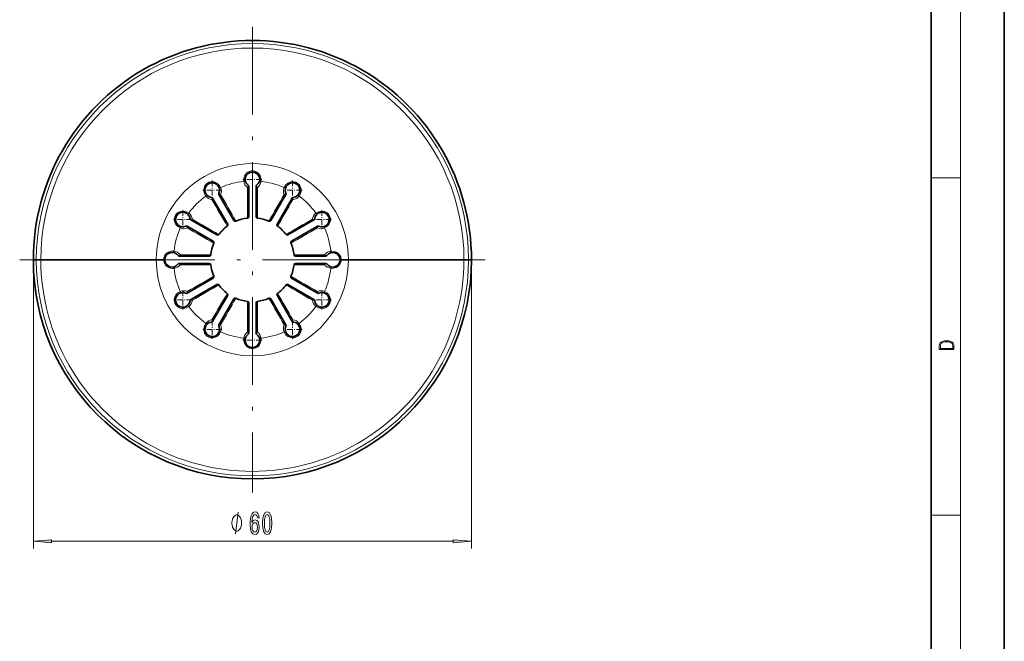
# Model space of a CAD drawing. Extents: x 0 to 210, y 0 to 297.
# Drawn here: x 75 to 210, y 85 to 170 of the extents above; entities that cross this region are included whole.
import ezdxf

# ---------------------------------------------------------------- set-up
doc = ezdxf.new("R2010")
doc.units = 0
doc.linetypes.add('DASHDOT', pattern=[18.5, 12, -3, 0.5, -3])

msp = doc.modelspace()

# ---------------------------------------------------------------- linework, layer by layer
at = {"color": 7, "lineweight": 35}
for p, q in [((210, 0), (210, 297)), ((200, 10), (200, 287)), ((106.533836, 147.31427), (106.533836, 143.197662)), ((107.533836, 143.197662), (107.533836, 147.314255)), ((101.588165, 145.72113), (103.646461, 142.156036)), ((104.512489, 142.656036), (102.454185, 146.22113)), ((109.555183, 142.656036), (111.613487, 146.22113)), ((112.479507, 145.72113), (110.421211, 142.156036)), ((98.101654, 141.868591), (101.666733, 139.810287)), ((102.166733, 140.676315), (98.601654, 142.734619)), ((111.90094, 140.676315), (115.466019, 142.734619)), ((115.966019, 141.868591), (112.40094, 139.810287)), ((101.125114, 137.78894), (97.008514, 137.78894)), ((112.942558, 137.78894), (117.059158, 137.78894)), ((77.444366, 137.28894), (77.033836, 137.28894)), ((77.444366, 137.28894), (77.033836, 137.28894)), ((77.444366, 137.28894), (78.064499, 137.28894)), ((78.064499, 137.28894), (77.444366, 137.28894)), ((93.876617, 137.28894), (78.064499, 137.28894)), ((93.876617, 137.28894), (78.064499, 137.28894)), ((93.876617, 137.28894), (94.867851, 137.28894)), ((94.867851, 137.28894), (93.876617, 137.28894)), ((95.033562, 137.28894), (94.867851, 137.28894)), ((95.033562, 137.28894), (94.867851, 137.28894)), ((101.125114, 136.78894), (97.008514, 136.78894)), ((112.942558, 136.78894), (117.059158, 136.78894)), ((119.034111, 137.28894), (119.199821, 137.28894)), ((119.034111, 137.28894), (119.199821, 137.28894)), ((119.199821, 137.28894), (120.191055, 137.28894)), ((120.191055, 137.28894), (119.199821, 137.28894)), ((120.191055, 137.28894), (136.003174, 137.28894)), ((120.191055, 137.28894), (136.003174, 137.28894)), ((136.003174, 137.28894), (136.623306, 137.28894)), ((136.623306, 137.28894), (136.003174, 137.28894)), ((136.623306, 137.28894), (137.033844, 137.28894)), ((136.623306, 137.28894), (137.033844, 137.28894)), ((98.101654, 132.70929), (101.666733, 134.767593)), ((102.166733, 133.901566), (98.601654, 131.843262)), ((111.90094, 133.901566), (115.466019, 131.843262)), ((115.966019, 132.70929), (112.40094, 134.767593)), ((101.588165, 128.85675), (103.646461, 132.421844)), ((112.479507, 128.85675), (110.421211, 132.421844)), ((104.512489, 131.921844), (102.454185, 128.35675)), ((106.533836, 131.380219), (106.533836, 127.263618)), ((107.533836, 127.263618), (107.533836, 131.380219)), ((109.555183, 131.921844), (111.613487, 128.35675))]:
    msp.add_line(p, q, dxfattribs=at)
at = {"color": 7, "lineweight": 13}
for p, q in [((204, 6), (204, 291)), ((200, 148.5), (204, 148.5)), ((77.033836, 137.28894), (77.033836, 97.758011)), ((137.033844, 137.28894), (137.033844, 97.758011)), ((200, 102.333336), (204, 102.333336)), ((79.524323, 98.758011), (134.54335, 98.758011))]:
    msp.add_line(p, q, dxfattribs=at)
at = {"color": 7, "linetype": 'DASHDOT', "lineweight": 13}
for p, q in [((107.033836, 169.156967), (107.033836, 105.420914)), ((138.901855, 137.28894), (75.16581, 137.28894))]:
    msp.add_line(p, q, dxfattribs=at)
at = {"color": 7, "linetype": 'DASHDOT', "lineweight": 13, "ltscale": 0.065}
for p, q in [((107.033836, 149.588943), (107.033836, 146.988937)), ((101.533836, 148.115219), (101.533836, 145.515213)), ((108.333839, 148.28894), (105.733833, 148.28894)), ((112.533836, 148.115219), (112.533836, 145.515213)), ((102.833839, 146.815216), (100.233833, 146.815216)), ((113.833839, 146.815216), (111.233833, 146.815216)), ((97.507553, 144.088943), (97.507553, 141.488937)), ((116.56012, 144.088943), (116.56012, 141.488937)), ((98.807556, 142.78894), (96.207558, 142.78894)), ((117.860115, 142.78894), (115.260117, 142.78894)), ((97.507553, 133.088943), (97.507553, 130.488937)), ((116.56012, 133.088943), (116.56012, 130.488937)), ((98.807556, 131.78894), (96.207558, 131.78894)), ((117.860115, 131.78894), (115.260117, 131.78894)), ((101.533836, 129.062668), (101.533836, 126.462662)), ((112.533836, 129.062668), (112.533836, 126.462662)), ((102.833839, 127.762665), (100.233833, 127.762665)), ((107.033836, 127.588943), (107.033836, 124.988937)), ((113.833839, 127.762665), (111.233833, 127.762665)), ((108.333839, 126.28894), (105.733833, 126.28894))]:
    msp.add_line(p, q, dxfattribs=at)
at = {"color": 7, "lineweight": 13}
for points in [[(108.211617, 148.022934), (108.205574, 148.410995), (108.079628, 148.797638), (107.81813, 149.144104), (107.644249, 149.277588), (107.448395, 149.376511), (107.162079, 149.447632), (106.867188, 149.442596), (106.58345, 149.361801), (106.389626, 149.255478), (106.219246, 149.115082), (106.077606, 148.946716), (105.96843, 148.757523), (105.858841, 148.389679), (105.856056, 148.022934)], [(102.686821, 147.173737), (102.487556, 147.50679), (102.185165, 147.778656), (101.785469, 147.947968), (101.568153, 147.976608), (101.349068, 147.964355), (101.065552, 147.882797), (100.812691, 147.730988), (100.607361, 147.51915), (100.492668, 147.33017), (100.415314, 147.123383), (100.376823, 146.906754), (100.376877, 146.688309), (100.465889, 146.314957), (100.646851, 145.995956)], [(111.380852, 147.173737), (111.580109, 147.50679), (111.882507, 147.778656), (112.282227, 147.947968), (112.499542, 147.976608), (112.718628, 147.964355), (113.002136, 147.882797), (113.25499, 147.730988), (113.46032, 147.519135), (113.575012, 147.330154), (113.652367, 147.123367), (113.690849, 146.906738), (113.690796, 146.688309), (113.601776, 146.314957), (113.420822, 145.995956)], [(98.326813, 143.675919), (97.987717, 143.864716), (97.589905, 143.948975), (97.159103, 143.895737), (96.956573, 143.81189), (96.772972, 143.691742), (96.568222, 143.479355), (96.42514, 143.221451), (96.353241, 142.935318), (96.348404, 142.71431), (96.384804, 142.496552), (96.459793, 142.289703), (96.569054, 142.100555), (96.832817, 141.821732), (97.149033, 141.635956)], [(115.74086, 143.675919), (116.079948, 143.864716), (116.477768, 143.948975), (116.908585, 143.895737), (117.111115, 143.81189), (117.294716, 143.691727), (117.499466, 143.47934), (117.642532, 143.221436), (117.714432, 142.935318), (117.719269, 142.71431), (117.682869, 142.496552), (117.60788, 142.289703), (117.498611, 142.100555), (117.234848, 141.821716), (116.91864, 141.635956)], [(96.299843, 138.466721), (95.911606, 138.460648), (95.524826, 138.334564), (95.18177, 138.076569), (95.048958, 137.905289), (94.94976, 137.712311), (94.888557, 137.504547), (94.867851, 137.28894)], [(117.931656, 138.477798), (118.293907, 138.430817), (118.640427, 138.279129), (118.935867, 138.019455), (119.131584, 137.676483), (119.199821, 137.28894)], [(96.136017, 136.100082), (95.773766, 136.147064), (95.427246, 136.298752), (95.131805, 136.558426), (94.936089, 136.901398), (94.867851, 137.28894)], [(117.76783, 136.11116), (118.156067, 136.117233), (118.542847, 136.243317), (118.885902, 136.501312), (119.018715, 136.672592), (119.117912, 136.86557), (119.179115, 137.073334), (119.199821, 137.28894)], [(98.326813, 130.901962), (97.987724, 130.713165), (97.589905, 130.628906), (97.159088, 130.682144), (96.956558, 130.765991), (96.772957, 130.886154), (96.568207, 131.098541), (96.42514, 131.356445), (96.353241, 131.642563), (96.348404, 131.863571), (96.384804, 132.081329), (96.459793, 132.288177), (96.569061, 132.477325), (96.832825, 132.756165), (97.149033, 132.941925)], [(115.74086, 130.901962), (116.079956, 130.713165), (116.477768, 130.628906), (116.908569, 130.682144), (117.111099, 130.765991), (117.294701, 130.886139), (117.499451, 131.098526), (117.642532, 131.35643), (117.714432, 131.642563), (117.719269, 131.863571), (117.682869, 132.081329), (117.60788, 132.288177), (117.498619, 132.477325), (117.234856, 132.756149), (116.91864, 132.941925)], [(102.686821, 127.404144), (102.487564, 127.071091), (102.185165, 126.799217), (101.785446, 126.629913), (101.56813, 126.601265), (101.349045, 126.613525), (101.065536, 126.695084), (100.812683, 126.846901), (100.607353, 127.058739), (100.492661, 127.247726), (100.415306, 127.454506), (100.376823, 127.671135), (100.376877, 127.889572), (100.465897, 128.262924), (100.646851, 128.581924)], [(111.380852, 127.404144), (111.580116, 127.071083), (111.882507, 126.799225), (112.282204, 126.629921), (112.499519, 126.601265), (112.718605, 126.613518), (113.002121, 126.695084), (113.254982, 126.846893), (113.460312, 127.058731), (113.575005, 127.247719), (113.652359, 127.454498), (113.690849, 127.671127), (113.690796, 127.889565), (113.601784, 128.262924), (113.420822, 128.581924)], [(105.856056, 126.554947), (105.862099, 126.166878), (105.988045, 125.780243), (106.249542, 125.433777), (106.423424, 125.300301), (106.619278, 125.20137), (106.905594, 125.130249), (107.200485, 125.135284), (107.484222, 125.21608), (107.678047, 125.322403), (107.848427, 125.462799), (107.990067, 125.631165), (108.099243, 125.820366), (108.208832, 126.18821), (108.211617, 126.554947)], [(104.717453, 99.758011), (105.077454, 102.758011)]]:
    msp.add_lwpolyline(points, dxfattribs=at)
for points in [[(201.092789, 125.368179), (201.092789, 125.01561), (203.092789, 125.01561), (203.092789, 125.42868), (203.078888, 125.683205), (203.006561, 125.87722), (202.867477, 126.010742), (202.667191, 126.110878), (202.408508, 126.171379), (202.088623, 126.192245), (201.790985, 126.171379), (201.543411, 126.117134), (201.345917, 126.027428), (201.201279, 125.908516), (201.109482, 125.71032), (201.092789, 125.470406)], [(202.928665, 125.153297), (201.256912, 125.153297), (201.256912, 125.42868), (201.270813, 125.658165), (201.345917, 125.833412), (201.46553, 125.927292), (201.629639, 125.994049), (201.838272, 126.035774), (202.094177, 126.050377), (202.361221, 126.035774), (202.575409, 125.994049), (202.739517, 125.923119), (202.853561, 125.822983), (202.917542, 125.660255), (202.928665, 125.443283)], [(107.960625, 101.949654), (107.911346, 102.299797), (107.797226, 102.559158), (107.620857, 102.723434), (107.392609, 102.779625), (107.239586, 102.749367), (107.107307, 102.667236), (106.990593, 102.533226), (106.892036, 102.343025), (106.814224, 102.10527), (106.757164, 101.815643), (106.720856, 101.474152), (106.71048, 101.089424), (106.751976, 100.475586), (106.879066, 100.03035), (107.083969, 99.762329), (107.364082, 99.671555), (107.615669, 99.749367), (107.807594, 99.95253), (107.932091, 100.272415), (107.976189, 100.678757), (107.932091, 101.089424), (107.812782, 101.404984), (107.628632, 101.603836), (107.400391, 101.672997), (107.153992, 101.58654), (106.969849, 101.340149), (107.008751, 101.815643), (107.091743, 102.15715), (107.218834, 102.360321), (107.395203, 102.429482), (107.524887, 102.394897), (107.623444, 102.304123), (107.688286, 102.152824), (107.722008, 101.949654)], [(108.424454, 101.223434), (108.463364, 100.544754), (108.585266, 100.060608), (108.779785, 99.766655), (109.04953, 99.671555), (109.316673, 99.766655), (109.5112, 100.060608), (109.630508, 100.544754), (109.672005, 101.223434), (109.630508, 101.897781), (109.58123, 102.165787), (109.5112, 102.386253), (109.316673, 102.680206), (109.04953, 102.779625), (108.779785, 102.680206), (108.585266, 102.381927), (108.463364, 101.897781)], [(105.557449, 101.258011), (105.557449, 101.358009), (105.527451, 101.558014), (105.497452, 101.708008), (105.467453, 101.808014), (105.407455, 101.958008), (105.317451, 102.108009), (105.227455, 102.208008), (105.16745, 102.258011), (105.077454, 102.308014), (104.957451, 102.358009), (104.897453, 102.358009), (104.837456, 102.358009), (104.717453, 102.308014), (104.627457, 102.258011), (104.567451, 102.208008), (104.477455, 102.108009), (104.387451, 101.958008), (104.327454, 101.808014), (104.297455, 101.708008), (104.267456, 101.558014), (104.23745, 101.358009), (104.23745, 101.258011), (104.23745, 101.158012), (104.267456, 100.958008), (104.297455, 100.808014), (104.327454, 100.708008), (104.387451, 100.558014), (104.477455, 100.408012), (104.567451, 100.308014), (104.627457, 100.258011), (104.717453, 100.208008), (104.837456, 100.158012), (104.897453, 100.158012), (104.957451, 100.158012), (105.077454, 100.208008), (105.16745, 100.258011), (105.227455, 100.308014), (105.317451, 100.408012), (105.407455, 100.558014), (105.467453, 100.708008), (105.497452, 100.808014), (105.527451, 100.958008), (105.557449, 101.158012)], [(107.724602, 100.674438), (107.696068, 100.4021), (107.623444, 100.194611), (107.506729, 100.056282), (107.361488, 100.013054), (107.208458, 100.056282), (107.091743, 100.190292), (107.016533, 100.397781), (106.993187, 100.67012), (107.019127, 100.938126), (107.091743, 101.141296), (107.211052, 101.270981), (107.371864, 101.318527), (107.511917, 101.270981), (107.623444, 101.145615), (107.696068, 100.942444)], [(108.673447, 101.223434), (108.694199, 101.746483), (108.759041, 102.122566), (108.875755, 102.343025), (109.04953, 102.420837), (109.220711, 102.343025), (109.337425, 102.122566), (109.402267, 101.746483), (109.423012, 101.223434), (109.402267, 100.696053), (109.337425, 100.319969), (109.220711, 100.09951), (109.04953, 100.026024), (108.875755, 100.09951), (108.759041, 100.319969), (108.694199, 100.696053)], [(79.524323, 98.975899), (77.033836, 98.758011), (79.524323, 98.540123)], [(134.54335, 98.540123), (137.033844, 98.758011), (134.54335, 98.975899)]]:
    msp.add_lwpolyline(points, close=True, dxfattribs=at)
at = {"color": 7, "lineweight": 35}
for centre, radius, start, end in [((107.033836, 137.28894), 30, 360, 180.000005), ((107.033836, 148.28894), 1, 305.685335, 234.31467), ((101.533836, 146.815216), 1, 335.685334, 264.314664), ((106.333839, 147.314255), 0.2, 0, 54.314665), ((107.733833, 147.314255), 0.2, 125.68533, 180.000005), ((112.533836, 146.815216), 1, 275.685338, 204.314662), ((101.414955, 145.621124), 0.2, 30.000001, 84.314662), ((102.627396, 146.321121), 0.2, 155.685338, 210.000003), ((111.440277, 146.321121), 0.2, 329.999999, 24.314666), ((112.652718, 145.621124), 0.2, 95.685336, 149.999997), ((97.507553, 142.78894), 1, 5.685335, 294.314665), ((107.033836, 137.28894), 5.75, 96.756296, 113.243628), ((106.333809, 143.197647), 0.200026, 276.764993, 0.005716), ((107.733871, 143.197647), 0.200028, 179.994595, 263.236703), ((107.033836, 137.28894), 5.75, 66.75637, 83.243627), ((116.56012, 142.78894), 1, 245.685337, 174.314665), ((98.001656, 141.695389), 0.2, 60.000002, 114.314663), ((98.701653, 142.907822), 0.2, 185.685335, 239.999997), ((107.033836, 137.28894), 5.75, 126.756304, 143.243629), ((103.473244, 142.056015), 0.200026, 306.764987, 30.005721), ((104.68573, 142.756042), 0.200028, 209.994593, 293.236697), ((109.381943, 142.756042), 0.200028, 246.763305, 330.005405), ((110.594429, 142.056015), 0.200026, 149.994301, 233.234995), ((107.033836, 137.28894), 5.75, 36.756373, 53.243701), ((115.36602, 142.907822), 0.2, 299.999998, 354.314665), ((116.066017, 141.695389), 0.2, 65.685335, 120.000003), ((102.266762, 140.849533), 0.200028, 239.994601, 323.236701), ((111.800911, 140.849533), 0.200028, 216.763297, 300.005408), ((107.033836, 137.28894), 5.75, 156.756298, 173.243623), ((101.566734, 139.637054), 0.200026, 336.764987, 60.005725), ((112.500938, 139.637054), 0.200026, 119.994293, 203.234987), ((107.033836, 137.28894), 5.75, 6.756371, 23.243701), ((96.033836, 137.28894), 1, 35.685334, 179.999995), ((97.008514, 137.988937), 0.2, 215.685329, 269.999997), ((101.12513, 137.988968), 0.200028, 269.994595, 353.236701), ((112.942543, 137.988968), 0.200028, 186.763303, 270.005407), ((117.059158, 137.988937), 0.2, 269.999997, 324.314666), ((118.033836, 137.28894), 1, 360, 144.314671), ((107.033836, 137.28894), 30, 180.000005, 360), ((96.033836, 137.28894), 1, 180.000005, 324.314669), ((97.008514, 136.588943), 0.2, 90.000003, 144.314671), ((101.12513, 136.588913), 0.200028, 6.763302, 90.005405), ((107.033836, 137.28894), 5.75, 186.756377, 203.243702), ((107.033836, 137.28894), 5.75, 336.756299, 353.243629), ((112.942543, 136.588913), 0.200028, 89.994593, 173.236697), ((117.059158, 136.588943), 0.2, 35.685334, 90.000003), ((118.033836, 137.28894), 1, 215.685329, 0.000001), ((101.566734, 134.940826), 0.200026, 299.994295, 23.234987), ((112.500938, 134.940826), 0.200026, 156.764986, 240.00572), ((102.266762, 133.728348), 0.200028, 36.763302, 120.005399), ((107.033836, 137.28894), 5.75, 216.756371, 233.243696), ((107.033836, 137.28894), 5.75, 306.756299, 323.243627), ((111.800911, 133.728348), 0.200028, 59.994592, 143.236703), ((97.507553, 131.78894), 1, 65.685335, 354.314666), ((98.001656, 132.882492), 0.2, 245.685337, 299.999998), ((103.473244, 132.521866), 0.200026, 329.994293, 53.23499), ((110.594429, 132.521866), 0.200026, 126.764992, 210.005726), ((116.56012, 131.78894), 1, 185.685335, 114.314663), ((116.066017, 132.882492), 0.2, 239.999997, 294.314665), ((98.701653, 131.670059), 0.2, 120.000003, 174.314665), ((104.68573, 131.821838), 0.200028, 66.763303, 150.005407), ((107.033836, 137.28894), 5.75, 246.756372, 263.243629), ((106.333801, 131.380234), 0.200028, 359.994594, 83.236701), ((107.733864, 131.380234), 0.200026, 96.764991, 180.005719), ((107.033836, 137.28894), 5.75, 276.756298, 293.24363), ((109.381943, 131.821838), 0.200028, 29.994595, 113.236702), ((115.36602, 131.670059), 0.2, 5.685335, 60.000002), ((101.533836, 127.762665), 1, 95.685336, 24.314666), ((101.414955, 128.956757), 0.2, 275.685338, 329.999999), ((102.627396, 128.25676), 0.2, 149.999997, 204.314662), ((112.533836, 127.762665), 1, 155.685338, 84.314669), ((111.440277, 128.25676), 0.2, 335.685334, 30.000001), ((112.652718, 128.956757), 0.2, 210.000003, 264.314664), ((107.033836, 126.28894), 1, 125.68533, 54.314665), ((106.333839, 127.263618), 0.2, 305.685335, 360), ((107.733833, 127.263618), 0.2, 180.000005, 234.31467)]:
    msp.add_arc(centre, radius, start, end, dxfattribs=at)
at = {"color": 7, "lineweight": 13}
for centre, radius, start, end in [((107.033836, 137.28894), 29.58947, 0, 179.999995), ((107.033836, 137.28894), 28.969336, 0, 179.999995), ((107.033836, 137.28894), 13.157221, 0, 180.000005), ((101.545563, 146.69371), 1.237865, 336.822299, 22.812128), ((107.033836, 137.28894), 10.798416, 96.261674, 113.738325), ((107.084427, 148.177841), 1.237862, 187.187786, 233.177744), ((1197.834717, 148.830185), 1091.49306, 180.086247, 180.306097), ((-999.483643, 148.893356), 1107.209667, 359.694978, 359.911708), ((106.983238, 148.177856), 1.237865, 306.822299, 352.812128), ((107.033836, 137.28894), 10.798416, 66.261673, 83.738324), ((112.52211, 146.69371), 1.237864, 157.187829, 203.177723), ((107.033836, 137.28894), 10.798416, 126.261675, 143.738326), ((101.633194, 146.744308), 1.237862, 217.18778, 263.177745), ((-857.040588, -405.920044), 1107.209667, 29.694978, 29.911707), ((1071.108887, -405.92041), 1107.210445, 150.088298, 150.30502), ((112.434479, 146.744308), 1.237863, 276.822264, 322.812192), ((107.033836, 137.28894), 10.798416, 36.261679, 53.738323), ((1045.924561, 692.684387), 1091.493061, 210.086241, 210.306091), ((-831.856201, 692.684021), 1091.492305, 329.693904, 329.913754), ((97.578468, 142.689575), 1.237865, 6.822299, 52.812126), ((116.489204, 142.689575), 1.237864, 127.187835, 173.177725), ((107.033836, 137.28894), 10.798416, 156.261683, 173.73832), ((97.629059, 142.777206), 1.237862, 247.18778, 293.177746), ((642.43927, 1087.720947), 1091.493059, 240.086248, 240.306098), ((-456.274567, -815.18103), 1107.209667, 59.694979, 59.911708), ((670.342651, -815.181702), 1107.210445, 120.08829, 120.305026), ((-428.371246, 1087.720215), 1091.492305, 299.693903, 299.913754), ((116.438614, 142.777206), 1.237863, 246.822263, 292.812194), ((107.033836, 137.28894), 10.798416, 6.261676, 23.738324), ((96.144928, 137.238342), 1.237866, 36.822322, 82.812116), ((95.42942, -969.228516), 1107.209668, 89.69498, 89.911709), ((118.638252, -969.229248), 1107.210445, 90.08829, 90.305018), ((117.922745, 137.238342), 1.237862, 97.187793, 143.177772), ((117.941429, 137.116272), 1.361564, 90.411132, 97.325018), ((107.033836, 137.28894), 29.58947, 180.000005, 360), ((107.033836, 137.28894), 28.969336, 179.999995, 0), ((107.033836, 137.28894), 13.157221, 180.000005, 360), ((96.144928, 137.339539), 1.237862, 277.187795, 323.177771), ((95.42942, 1243.807129), 1107.210445, 270.088291, 270.30502), ((118.638252, 1243.806396), 1107.209668, 269.694975, 269.91171), ((117.922745, 137.339539), 1.237866, 216.822323, 262.812118), ((96.126244, 137.461609), 1.361564, 270.411127, 277.32502), ((107.033836, 137.28894), 10.798416, 186.26168, 203.738317), ((642.438904, -813.142334), 1091.492305, 119.693902, 119.913752), ((-428.371613, -813.143005), 1091.493059, 60.086246, 60.306097), ((107.033836, 137.28894), 10.798416, 336.261676, 353.738322), ((-456.274994, 1089.759521), 1107.210445, 300.088292, 300.305021), ((670.342224, 1089.758911), 1107.209667, 239.694974, 239.91171), ((97.629059, 131.800674), 1.237863, 66.822268, 112.812192), ((1045.923828, -418.10614), 1091.492305, 149.693909, 149.913759), ((-831.856873, -418.106506), 1091.493061, 30.086246, 30.306096), ((116.438614, 131.800674), 1.237862, 67.187779, 113.177744), ((97.578468, 131.888306), 1.237864, 307.18783, 353.177719), ((107.033836, 137.28894), 10.798416, 216.261674, 233.738325), ((-857.04126, 680.498291), 1107.210445, 330.088293, 330.305022), ((1213.55127, 125.684525), 1107.209667, 179.694982, 179.911704), ((-983.76709, 125.747696), 1091.49306, 0.086246, 0.306097), ((1071.108276, 680.497925), 1107.209667, 209.69498, 209.911702), ((107.033836, 137.28894), 10.798416, 306.261677, 323.738321), ((116.489204, 131.888306), 1.237865, 186.822302, 232.812124), ((101.633194, 127.833572), 1.237863, 96.822269, 142.812193), ((101.545563, 127.884171), 1.237864, 337.187829, 23.177719), ((112.52211, 127.884163), 1.237865, 156.822304, 202.81213), ((112.434479, 127.833572), 1.237862, 37.187781, 83.177743), ((107.033836, 137.28894), 10.798416, 246.261675, 263.738326), ((107.084435, 126.400032), 1.237865, 126.822297, 172.812132), ((106.983246, 126.400032), 1.237862, 7.18778, 53.177742), ((107.033836, 137.28894), 10.798416, 276.261676, 293.738327)]:
    msp.add_arc(centre, radius, start, end, dxfattribs=at)
for centre, major_axis, ratio, start_param, end_param in [((102.64167, 147.276413), (0.184639, 0.076859), 0.560727, 3.1415926536, 4.7235112948), ((105.843826, 148.13443), (0.198334, 0.025757), 0.560727, 4.7012666896, 6.2831853072), ((106.333839, 147.314255), (-0.116669, -0.162445), 0.46663, 1.0584305386, 3.1415926536), ((106.333839, 147.314255), (0.199997, 0), 0.636063, 4.7567717494, 6.2831853072), ((107.733833, 147.314255), (0.199997, 0), 0.636063, 3.1415926536, 4.6680050507), ((107.733833, 147.314255), (-0.116669, 0.162445), 0.46663, 0, 2.0831623458), ((108.223846, 148.13443), (0.198334, -0.025757), 0.560727, 3.1415926536, 4.7235112948), ((111.426003, 147.276413), (0.184639, -0.076859), 0.560727, 4.7012666669, 6.2831853072), ((100.580513, 146.086395), (0.15889, 0.121475), 0.560727, 4.7012666896, 6.2831853072), ((101.414955, 145.621124), (-0.019814, -0.19902), 0.46663, 1.0584305386, 3.1415926536), ((101.414955, 145.621124), (0.173203, 0.100006), 0.636063, 4.7567717494, 6.2831853072), ((102.627396, 146.321121), (-0.182259, 0.082352), 0.46663, 0, 2.0831623458), ((102.627396, 146.321121), (0.173203, 0.100006), 0.636063, 3.1415926536, 4.6680050507), ((111.440277, 146.321121), (0.173203, -0.100006), 0.636062, 4.7567724356, 6.2831853072), ((111.440277, 146.321121), (-0.182259, -0.082352), 0.46663, 1.0584303078, 3.1415926536), ((112.652718, 145.621124), (0.173203, -0.100006), 0.636063, 3.1415926536, 4.6680062113), ((112.652718, 145.621124), (0.019814, -0.19902), 0.46663, 3.1415926536, 5.2247550347), ((113.48716, 146.086395), (0.15889, -0.121475), 0.560727, 3.1415926536, 4.7235113074), ((98.236374, 143.742264), (-0.121468, -0.15889), 0.560727, 0, 1.5819186412), ((115.831299, 143.742264), (0.121468, -0.15889), 0.560727, 4.7012666669, 6.2831853072), ((97.046364, 141.681107), (-0.076866, -0.184647), 0.560727, 1.559674036, 3.1415926536), ((98.001656, 141.695389), (0.082352, -0.182266), 0.46663, 1.0584305386, 3.1415926536), ((98.001656, 141.695389), (0.099998, 0.173203), 0.636063, 4.7567717494, 6.2831853072), ((98.701653, 142.907822), (-0.199013, -0.019806), 0.46663, 0, 2.0831623458), ((98.701653, 142.907822), (-0.099998, -0.173203), 0.636063, 0, 1.5264123971), ((115.36602, 142.907822), (0.099998, -0.173203), 0.636062, 4.7567724356, 6.2831853072), ((115.36602, 142.907822), (-0.199013, 0.019806), 0.46663, 1.0584303078, 3.1415926536), ((116.066017, 141.695389), (0.099998, -0.173203), 0.636063, 3.1415926536, 4.6680062113), ((116.066017, 141.695389), (-0.082352, -0.182266), 0.46663, 3.1415926536, 5.2247550347), ((117.021309, 141.681107), (0.076866, -0.184647), 0.560727, 3.1415926536, 4.7235113074), ((96.188354, 138.478958), (-0.025749, -0.198334), 0.560726, 0.0000000527, 1.5819187464), ((97.008514, 137.988937), (-0.162445, -0.116669), 0.46663, 0, 2.0831623458), ((97.008514, 137.988937), (0, -0.199997), 0.636063, 0, 1.5264123971), ((117.059158, 137.988937), (-0.162445, 0.116669), 0.46663, 1.0584303078, 3.1415926536), ((117.059158, 137.988937), (0, -0.199997), 0.636062, 4.7567724356, 6.2831853072), ((117.879318, 138.478958), (0.025749, -0.198334), 0.560727, 4.7012666665, 6.2831853072), ((96.188354, 136.098923), (0.025749, -0.198334), 0.560727, 1.5596740129, 3.1415926536), ((97.008514, 136.588943), (0.162445, -0.116669), 0.46663, 1.0584303078, 3.1415926536), ((97.008514, 136.588943), (0, -0.199997), 0.636062, 1.615179782, 3.1415926536), ((117.059158, 136.588943), (0.162445, 0.116669), 0.46663, 0, 2.0831623458), ((117.059158, 136.588943), (0, -0.199997), 0.636063, 3.1415926536, 4.6680050507), ((117.879318, 136.098923), (-0.025749, -0.198334), 0.560726, 3.1415926536, 4.7235114), ((97.046364, 132.896774), (0.076866, -0.184647), 0.560727, 0.0000000032, 1.5819186538), ((98.001656, 132.882492), (-0.082352, -0.182266), 0.46663, 0, 2.0831623811), ((98.001656, 132.882492), (-0.099998, 0.173203), 0.636063, 3.1415926536, 4.6680062113), ((116.066017, 132.882492), (-0.099998, -0.173203), 0.636063, 4.7567717494, 6.2831853072), ((116.066017, 132.882492), (0.082352, -0.182266), 0.46663, 4.2000231922, 6.2831853072), ((117.021309, 132.896774), (-0.076866, -0.184647), 0.560727, 4.7012666896, 6.2831853072), ((98.236374, 130.835617), (0.121468, -0.15889), 0.560727, 1.5596740133, 3.1415926536), ((98.701653, 131.670059), (0.199013, -0.019806), 0.46663, 1.0584303078, 3.1415926536), ((98.701653, 131.670059), (0.099998, -0.173203), 0.636062, 1.615179782, 3.1415926536), ((115.36602, 131.670059), (-0.099998, -0.173203), 0.636063, 3.1415926536, 4.6680050507), ((115.36602, 131.670059), (0.199013, 0.019806), 0.46663, 0, 2.0831623458), ((115.831299, 130.835617), (-0.121468, -0.15889), 0.560727, 3.1415926536, 4.7235112948), ((100.580513, 128.491486), (0.15889, -0.121475), 0.560727, 0.0000000032, 1.5819186538), ((101.414955, 128.956757), (0.019814, -0.19902), 0.46663, 0, 2.0831623811), ((101.414955, 128.956757), (-0.173203, 0.100006), 0.636063, 3.1415926536, 4.6680062113), ((102.627396, 128.25676), (0.182259, 0.082352), 0.46663, 1.0584303078, 3.1415926536), ((102.627396, 128.25676), (0.173203, -0.100006), 0.636062, 1.615179782, 3.1415926536), ((111.440277, 128.25676), (0.173203, 0.100006), 0.636063, 0, 1.5264123971), ((111.440277, 128.25676), (0.182259, -0.082352), 0.46663, 0, 2.0831623458), ((112.652718, 128.956757), (-0.173203, -0.100006), 0.636063, 4.7567717494, 6.2831853072), ((112.652718, 128.956757), (-0.019814, -0.19902), 0.46663, 4.2000231922, 6.2831853072), ((113.48716, 128.491486), (0.15889, 0.121475), 0.560727, 1.559674036, 3.1415926536), ((102.64167, 127.301468), (0.184639, -0.076859), 0.560727, 1.5596740133, 3.1415926536), ((106.333839, 127.263618), (0.116669, -0.162445), 0.46663, 0, 2.0831623458), ((106.333839, 127.263618), (0.199997, 0), 0.636063, 0, 1.5264123971), ((107.733833, 127.263618), (-0.199997, 0), 0.636063, 4.7567717494, 6.2831853072), ((107.733833, 127.263618), (-0.116669, -0.162445), 0.46663, 4.2000231922, 6.2831853072), ((111.426003, 127.301468), (0.184639, 0.076859), 0.560727, 0, 1.5819186412), ((105.843826, 126.443451), (0.198334, -0.025757), 0.560727, 0, 1.5819186412), ((108.223846, 126.443451), (0.198334, 0.025757), 0.560727, 1.559674036, 3.1415926536)]:
    msp.add_ellipse(centre, major_axis=major_axis, ratio=ratio, start_param=start_param, end_param=end_param, dxfattribs=at)
for points in [[(79.524323, 98.975899), (77.033836, 98.758011), (79.524323, 98.975899), (79.524323, 98.540123)], [(134.54335, 98.540123), (137.033844, 98.758011), (134.54335, 98.540123), (134.54335, 98.975899)]]:
    msp.add_solid(points, dxfattribs=at)

doc.saveas('drawing.dxf')
